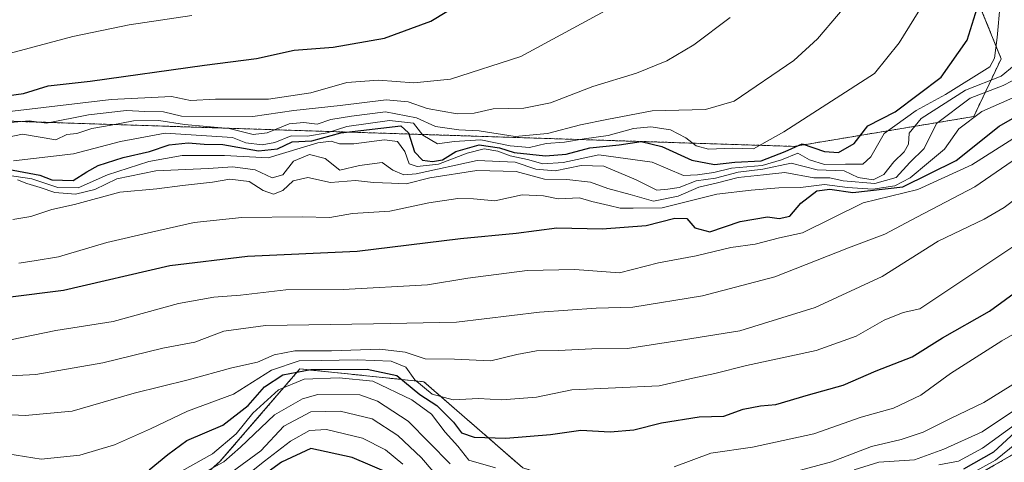
# Model space of a CAD drawing. Units: metres. Extents: x 597085 to 600525, y 4738369 to 4740731.
# Drawn here: x 597734 to 597943, y 4739125 to 4739219 of the extents above; entities that cross this region are included whole.
import ezdxf

# ---------------------------------------------------------------- set-up
doc = ezdxf.new("R2010")
doc.units = ezdxf.units.M
doc.header["$MEASUREMENT"] = 0
doc.linetypes.add('TRAZOS', pattern=[0.75, 0.5, -0.25])
for name, color, linetype, lineweight in [('Arbolado forestal', 92, 'TRAZOS', 0), ('Arbolado forestal CxS', 92, 'Continuous', 0), ('Curva de nivel maestra', 36, 'Continuous', 30), ('Curva de nivel normal', 36, 'Continuous', 0), ('Pastizal CxS', 92, 'Continuous', 0), ('Roquedo', 95, 'Continuous', 0), ('Roquedo CxS', 135, 'Continuous', 0)]:
    doc.layers.add(name, color=color, linetype=linetype, lineweight=lineweight)

# ---------------------------------------------------------------- blocks, each defined once
blk = doc.blocks.new('*U152')
at = {"layer": 'Arbolado forestal CxS', "color": 92, "linetype": 'Continuous', "lineweight": 0}
for points in [[(597563.56, 4739234.9, 744.86), (597549.89, 4739218.75, 736.07), (597541.77, 4739211.61, 726.2), (597540.1, 4739199.51, 707.47), (597561.31, 4739187.22, 697.61), (597618.17, 4739187.31, 693.72), (597714.2, 4739198.47, 718.75), (597787.95, 4739196.09, 708.5), (597898.56, 4739192.54, 698.89), (597936.83, 4739198.9, 679.65), (597942.67, 4739211.19, 693.12), (597935.67, 4739228.45, 702.31)], [(597960.65, 4739135.95, 610.66), (597941.2, 4739124.7, 617.54), (597936.78, 4739122.14, 619.44), (597906.49, 4739122.31, 637.13), (597870.66, 4739114.65, 634.29), (597840.81, 4739124.15, 644.74), (597819.77, 4739142.47, 653.45), (597793.36, 4739145.2, 650.82), (597776.35, 4739125.51, 640.47), (597758.03, 4739109.23, 629.76), (597762.1, 4739087.51, 603.15), (597757.36, 4739067.16, 584.26), (597748.53, 4739053.59, 552.67), (597736.97, 4739040.74, 551.55), (597676.42, 4739026.92, 546.9)]]:
    blk.add_polyline3d(points, dxfattribs=at)
blk = doc.blocks.new('*U167')
at = {"layer": 'Pastizal CxS', "color": 92, "linetype": 'Continuous', "lineweight": 0}
blk.add_polyline3d([(597935.67, 4739228.45, 702.31), (597942.67, 4739211.19, 693.12), (597936.83, 4739198.9, 679.65), (597898.56, 4739192.54, 698.89), (597787.95, 4739196.09, 708.5), (597714.2, 4739198.47, 718.75), (597618.17, 4739187.31, 693.72), (597561.31, 4739187.22, 697.61), (597540.1, 4739199.51, 707.47), (597541.77, 4739211.61, 726.2), (597549.89, 4739218.75, 736.07), (597563.56, 4739234.9, 744.86)], dxfattribs=at)

msp = doc.modelspace()

# ---------------------------------------------------------------- linework, layer by layer
at = {"layer": 'Arbolado forestal', "color": 92, "linetype": 'TRAZOS', "lineweight": 0}
for points in [[(597935.67, 4739228.46, 702.31), (597942.67, 4739211.19, 693.12), (597936.83, 4739198.9, 679.65), (597898.56, 4739192.54, 698.89), (597787.95, 4739196.09, 708.5), (597714.2, 4739198.47, 718.75), (597618.17, 4739187.31, 693.72), (597561.31, 4739187.22, 697.61), (597540.1, 4739199.51, 707.47), (597541.77, 4739211.61, 726.2), (597549.89, 4739218.75, 736.07), (597563.56, 4739234.9, 744.86)], [(597736.97, 4739040.74, 551.55), (597748.53, 4739053.59, 552.67), (597757.35, 4739067.16, 584.26), (597762.1, 4739087.52, 603.14), (597758.03, 4739109.23, 629.76), (597776.35, 4739125.51, 640.47), (597793.36, 4739145.2, 650.82), (597819.77, 4739142.47, 653.45), (597840.81, 4739124.15, 644.74), (597870.66, 4739114.65, 634.29), (597906.49, 4739122.31, 637.13), (597936.78, 4739122.14, 619.44), (597941.2, 4739124.7, 617.54), (597960.65, 4739135.95, 610.66), (597979.13, 4739133.14, 589.99), (597992.72, 4739120.7, 573.92), (597998.68, 4739108.11, 558.35)]]:
    msp.add_polyline3d(points, dxfattribs=at)
at = {"layer": 'Curva de nivel maestra', "color": 36, "linetype": 'Continuous', "lineweight": 30}
for points in [[(597724.68, 4739202.44, 725), (597734.51, 4739203.81, 725), (597739.74, 4739205.42, 725), (597748.71, 4739206.45, 725), (597773.04, 4739209.79, 725), (597784.15, 4739211.22, 725), (597792.14, 4739212.98, 725), (597800.48, 4739213.65, 725), (597811.38, 4739215.54, 725), (597821.24, 4739219.2, 725), (597831.49, 4739225.39, 725)], [(597731.21, 4739187.7, 700), (597738.01, 4739186.39, 700), (597740.55, 4739185.42, 700), (597745.11, 4739185.27, 700), (597747.98, 4739187.12, 700), (597750.44, 4739188.47, 700), (597755.71, 4739190.2, 700), (597761.32, 4739191.47, 700), (597765.5, 4739192.87, 700), (597769.56, 4739193.28, 700), (597772.98, 4739193.04, 700), (597776.94, 4739192.94, 700), (597784.54, 4739191.58, 700), (597788.56, 4739192.02, 700), (597791.71, 4739193.54, 700), (597795.92, 4739193.73, 700), (597802.11, 4739195.41, 700), (597814.83, 4739196.89, 700), (597816.52, 4739195.46, 700), (597817.79, 4739191.41, 700), (597819.49, 4739189.62, 700), (597821.56, 4739189.32, 700), (597823.72, 4739189.71, 700), (597826.54, 4739191.43, 700), (597831.53, 4739192.88, 700), (597835.87, 4739192.23, 700), (597838.99, 4739191.22, 700), (597845.66, 4739190.55, 700), (597850.05, 4739190.92, 700), (597855.12, 4739192.26, 700), (597861.31, 4739192.89, 700), (597866.04, 4739193.58, 700), (597870.4, 4739192.52, 700), (597876.8, 4739189.62, 700), (597881.64, 4739188.69, 700), (597886, 4739189.15, 700), (597891.6, 4739189.48, 700), (597896.65, 4739191.47, 700), (597900.29, 4739193.08, 700), (597905.05, 4739191.43, 700), (597908.05, 4739191.26, 700), (597911.39, 4739193.19, 700), (597914.25, 4739196.94, 700), (597920.07, 4739199.91, 700), (597929.93, 4739207.3, 700), (597935.44, 4739215.11, 700), (597937.53, 4739221.97, 700)], [(597731.16, 4739160.43, 675), (597743.05, 4739161.98, 675), (597765.65, 4739167.23, 675), (597782.23, 4739169.19, 675), (597805.56, 4739170.25, 675), (597827.54, 4739172.98, 675), (597839.41, 4739174.05, 675), (597848.04, 4739175.19, 675), (597857.71, 4739175.01, 675), (597867.08, 4739175.69, 675), (597873.22, 4739177.29, 675), (597875.77, 4739177.17, 675), (597877.48, 4739175.2, 675), (597880.62, 4739174.34, 675), (597887.11, 4739176.58, 675), (597892.91, 4739177.58, 675), (597895.44, 4739177.18, 675), (597897.65, 4739177.68, 675), (597900.05, 4739180.48, 675), (597903.42, 4739183.06, 675), (597906.19, 4739183.43, 675), (597911.09, 4739182.76, 675), (597921.72, 4739183.97, 675), (597933.1, 4739189.53, 675), (597942.25, 4739196.83, 675), (597950.77, 4739201.74, 675)], [(597761.26, 4739123.73, 650), (597765.25, 4739127.02, 650), (597769.32, 4739129.94, 650), (597776.93, 4739133.23, 650), (597782.32, 4739137.41, 650), (597785.86, 4739141.41, 650), (597789.71, 4739143.96, 650), (597795.71, 4739145.09, 650), (597807.71, 4739145.12, 650), (597813.97, 4739143.77, 650), (597818.87, 4739139.78, 650), (597822.54, 4739137.45, 650), (597826.05, 4739133.86, 650), (597827.8, 4739131.58, 650), (597830.49, 4739130.68, 650), (597837.22, 4739130.44, 650), (597846.69, 4739131.28, 650), (597853.16, 4739132.18, 650), (597859.45, 4739131.84, 650), (597864.44, 4739132.22, 650), (597870.38, 4739133.76, 650), (597878.38, 4739135.02, 650), (597883.63, 4739135.14, 650), (597887.72, 4739136.66, 650), (597891.41, 4739137.33, 650), (597894.72, 4739137.61, 650), (597901.64, 4739139.66, 650), (597909.06, 4739141.75, 650), (597916.05, 4739144.76, 650), (597923.69, 4739147.77, 650), (597930.15, 4739151.79, 650), (597940.16, 4739157.52, 650), (597958.02, 4739170.43, 650)], [(597945.71, 4739131.78, 625), (597941.01, 4739127.46, 625), (597934.65, 4739123.9, 625)], [(597812.67, 4739122.86, 625), (597804.47, 4739126.34, 625), (597795.71, 4739128.29, 625), (597789.46, 4739125.38, 625), (597782.24, 4739120.11, 625)]]:
    msp.add_polyline3d(points, dxfattribs=at)
at = {"layer": 'Curva de nivel normal', "color": 36, "linetype": 'Continuous', "lineweight": 0}
for points in [[(597726.33, 4739193.48, 710), (597734.31, 4739195.11, 710), (597741.38, 4739193.92, 710), (597743.71, 4739195.04, 710), (597745.9, 4739195.28, 710), (597749.05, 4739196.36, 710), (597753.18, 4739197.03, 710), (597757.94, 4739197.99, 710), (597763.32, 4739198.08, 710), (597768.8, 4739197.2, 710), (597778.32, 4739196.32, 710), (597783.38, 4739195.06, 710), (597786.38, 4739195.41, 710), (597791.1, 4739197.31, 710), (597794.17, 4739197.62, 710), (597797.02, 4739197.26, 710), (597799.94, 4739198.26, 710), (597804.38, 4739198.99, 710), (597811.58, 4739199.88, 710), (597818.2, 4739198.62, 710), (597822.25, 4739196.78, 710), (597827.17, 4739196.06, 710), (597831.56, 4739195.82, 710), (597839.17, 4739194.63, 710), (597846.05, 4739195.28, 710), (597853.08, 4739197.15, 710), (597858.72, 4739198.29, 710), (597868.38, 4739200.09, 710), (597879.71, 4739200.37, 710), (597885.84, 4739202.13, 710), (597898.56, 4739210.8, 710), (597903.54, 4739215.45, 710), (597912.54, 4739226, 710)], [(597731.02, 4739186.39, 695), (597736.3, 4739185.61, 695), (597741.79, 4739183.79, 695), (597746.13, 4739183.73, 695), (597752.42, 4739186.47, 695), (597761.21, 4739189.34, 695), (597768.32, 4739190.59, 695), (597777.3, 4739190.6, 695), (597786.61, 4739190.13, 695), (597797.16, 4739193.31, 695), (597800.01, 4739193.66, 695), (597801.78, 4739193.06, 695), (597804.85, 4739193.06, 695), (597811.34, 4739193.96, 695), (597814.16, 4739193.55, 695), (597815.71, 4739191.44, 695), (597816.66, 4739188.85, 695), (597818.32, 4739188.23, 695), (597822.88, 4739188.76, 695), (597828.97, 4739191.12, 695), (597832.57, 4739192.02, 695), (597835.51, 4739191.53, 695), (597838.11, 4739190.5, 695), (597841.85, 4739189.74, 695), (597845.1, 4739188.83, 695), (597849.38, 4739189.12, 695), (597856.98, 4739190.74, 695), (597868.39, 4739189.22, 695), (597875.03, 4739186.33, 695), (597878.04, 4739186.5, 695), (597881.48, 4739186.97, 695), (597885.26, 4739187.88, 695), (597891.78, 4739188.5, 695), (597895.88, 4739189.65, 695), (597899.38, 4739191.13, 695), (597901.84, 4739189.66, 695), (597905.06, 4739188.69, 695), (597909.56, 4739188.78, 695), (597913.22, 4739188.75, 695), (597914.91, 4739190.29, 695), (597917.79, 4739195.3, 695), (597924.58, 4739200.2, 695), (597930.81, 4739203.61, 695), (597940.24, 4739209.44, 695), (597941.27, 4739211.28, 695), (597941.81, 4739215.7, 695), (597942.43, 4739222.81, 695)], [(597926.29, 4739223.16, 705), (597920.92, 4739214.55, 705), (597915.72, 4739208.02, 705), (597896.42, 4739195.65, 705), (597889.97, 4739191.99, 705), (597885.38, 4739192.17, 705), (597880.38, 4739191.96, 705), (597877.71, 4739192.63, 705), (597875.51, 4739194.39, 705), (597872.24, 4739196.04, 705), (597868.05, 4739196.73, 705), (597864.38, 4739196.34, 705), (597858.97, 4739194.84, 705), (597853.89, 4739194.16, 705), (597849.71, 4739193.42, 705), (597845.82, 4739193.17, 705), (597842.24, 4739192.3, 705), (597838.1, 4739192.66, 705), (597831.87, 4739193.97, 705), (597826.22, 4739193.55, 705), (597822.66, 4739193.08, 705), (597819.51, 4739194.9, 705), (597817.56, 4739197.46, 705), (597812.45, 4739198.04, 705), (597803.38, 4739196.75, 705), (597799.2, 4739195.43, 705), (597795.01, 4739194.73, 705), (597791.48, 4739194.81, 705), (597788.03, 4739193.4, 705), (597785.32, 4739192.9, 705), (597781.82, 4739193.32, 705), (597778.99, 4739194.4, 705), (597764.71, 4739195.37, 705), (597755.2, 4739193.57, 705), (597745.17, 4739190.98, 705), (597732.39, 4739189.49, 705)], [(597858.38, 4739221.39, 720), (597840.38, 4739211.68, 720), (597825.44, 4739206.84, 720), (597817.62, 4739206.04, 720), (597810.1, 4739206.6, 720), (597803.38, 4739206.1, 720), (597795.71, 4739203.96, 720), (597786.71, 4739202.61, 720), (597775.38, 4739202.62, 720), (597770.04, 4739202.34, 720), (597765.99, 4739203.16, 720), (597753.15, 4739202.55, 720), (597730.99, 4739199.86, 720)], [(597770.38, 4739220.38, 730), (597757.04, 4739218.43, 730), (597745.04, 4739215.91, 730), (597726.38, 4739210.96, 730)], [(597731.71, 4739197.61, 715), (597735.71, 4739198.01, 715), (597739.38, 4739197.51, 715), (597748.38, 4739199.28, 715), (597756.43, 4739200.15, 715), (597760.38, 4739199.95, 715), (597764.29, 4739199.88, 715), (597768.14, 4739198.96, 715), (597783.34, 4739198.9, 715), (597792.04, 4739200.18, 715), (597801.94, 4739201.23, 715), (597811.76, 4739202.42, 715), (597816.41, 4739201.99, 715), (597820.49, 4739200.59, 715), (597826.82, 4739199.44, 715), (597830.5, 4739199.62, 715), (597834.49, 4739200.52, 715), (597841.04, 4739200.68, 715), (597846.71, 4739201.8, 715), (597855.71, 4739205.26, 715), (597865.04, 4739208.15, 715), (597871.51, 4739210.77, 715), (597877.24, 4739214.12, 715), (597885, 4739219.95, 715)], [(597733.24, 4739185.44, 690), (597735.24, 4739184.66, 690), (597738.08, 4739183.8, 690), (597741.19, 4739182.71, 690), (597745.56, 4739182.38, 690), (597749.71, 4739183.37, 690), (597754.38, 4739185.63, 690), (597762.71, 4739187.34, 690), (597773.86, 4739187.84, 690), (597779.07, 4739188.18, 690), (597783.86, 4739187.56, 690), (597787.46, 4739185.82, 690), (597789.71, 4739186.52, 690), (597792, 4739189.37, 690), (597795.39, 4739190.84, 690), (597798.74, 4739189.97, 690), (597801.9, 4739187.49, 690), (597806.04, 4739188.48, 690), (597810.91, 4739189.14, 690), (597813.17, 4739187.49, 690), (597815.52, 4739186.49, 690), (597818.14, 4739186.67, 690), (597831.14, 4739189.51, 690), (597839.23, 4739189.2, 690), (597843.62, 4739187.71, 690), (597847.7, 4739187.32, 690), (597853.22, 4739188.48, 690), (597858.1, 4739188.34, 690), (597864.97, 4739185.45, 690), (597869.38, 4739183.25, 690), (597871.73, 4739183.42, 690), (597874.13, 4739183.82, 690), (597877.73, 4739185.18, 690), (597881.86, 4739185.75, 690), (597886.65, 4739187.05, 690), (597891.94, 4739187.67, 690), (597897.96, 4739188.96, 690), (597903.52, 4739187.57, 690), (597909.27, 4739187.32, 690), (597912.26, 4739185.93, 690), (597915.42, 4739185.41, 690), (597917.72, 4739186.58, 690), (597919.82, 4739189.27, 690), (597922.04, 4739191.35, 690), (597922.94, 4739193.03, 690), (597923.06, 4739195.34, 690), (597925.65, 4739198.45, 690), (597935.07, 4739204.48, 690), (597942.7, 4739207.45, 690), (597945.46, 4739209.77, 690)], [(597732.23, 4739176.96, 685), (597736.08, 4739177.6, 685), (597740.58, 4739179.11, 685), (597745.34, 4739180.19, 685), (597755.04, 4739182.78, 685), (597762.93, 4739183.48, 685), (597768.35, 4739184.25, 685), (597774.76, 4739184.92, 685), (597778.44, 4739185.55, 685), (597782.54, 4739185.06, 685), (597785.57, 4739183.16, 685), (597787.71, 4739182.38, 685), (597789.72, 4739183.16, 685), (597791.94, 4739185.23, 685), (597795.05, 4739185.92, 685), (597799.88, 4739184.89, 685), (597805.23, 4739185.3, 685), (597809.05, 4739184.83, 685), (597812.88, 4739184.74, 685), (597815.96, 4739184.59, 685), (597821.04, 4739185.82, 685), (597831.04, 4739187.39, 685), (597839.38, 4739187.2, 685), (597845.42, 4739185.59, 685), (597850.22, 4739185.51, 685), (597855.22, 4739184.96, 685), (597858.92, 4739183.58, 685), (597863.65, 4739182.33, 685), (597868.67, 4739180.92, 685), (597873.9, 4739181.96, 685), (597878.27, 4739183.84, 685), (597881.96, 4739184.74, 685), (597886.7, 4739185.94, 685), (597892.08, 4739186.48, 685), (597896.61, 4739187, 685), (597902.82, 4739185.88, 685), (597906.2, 4739185.87, 685), (597909, 4739185.19, 685), (597915.8, 4739184.67, 685), (597920.3, 4739185.93, 685), (597923.26, 4739189.11, 685), (597926.3, 4739192.11, 685), (597928.9, 4739197.44, 685), (597936.04, 4739202.78, 685), (597943.1, 4739205.49, 685), (597946.95, 4739207.45, 685)], [(597949.36, 4739204.74, 680), (597938.58, 4739199.98, 680), (597933.69, 4739196.27, 680), (597930.64, 4739191.98, 680), (597927.22, 4739189.11, 680), (597923.32, 4739185.88, 680), (597920, 4739184.16, 680), (597915.36, 4739183.44, 680), (597909.93, 4739183.78, 680), (597905.03, 4739184.46, 680), (597899.96, 4739183.83, 680), (597895.32, 4739183.76, 680), (597889.43, 4739183.22, 680), (597882.16, 4739182.4, 680), (597870.48, 4739179.5, 680), (597864.32, 4739179.38, 680), (597861.54, 4739179.37, 680), (597859.2, 4739179.97, 680), (597855.55, 4739180.79, 680), (597852.92, 4739181.6, 680), (597848.38, 4739181.4, 680), (597845.26, 4739182.04, 680), (597840.72, 4739182.22, 680), (597834.86, 4739180.93, 680), (597830.33, 4739181.41, 680), (597826.98, 4739181.45, 680), (597820.79, 4739180.54, 680), (597812.54, 4739178.78, 680), (597804.53, 4739178.25, 680), (597799.75, 4739177.43, 680), (597793.88, 4739177.56, 680), (597781.01, 4739177.41, 680), (597770.83, 4739176.34, 680), (597761.76, 4739174.27, 680), (597752.28, 4739172.11, 680), (597741.98, 4739169.04, 680), (597736.79, 4739168.18, 680), (597733.52, 4739167.7, 680)], [(597731.71, 4739151.39, 670), (597741.38, 4739153.37, 670), (597753.63, 4739155.27, 670), (597767.5, 4739159.11, 670), (597775.01, 4739160.46, 670), (597780.71, 4739160.86, 670), (597790.38, 4739162, 670), (597802.59, 4739162.1, 670), (597820.56, 4739163.12, 670), (597829.13, 4739164.52, 670), (597841.74, 4739166.17, 670), (597851.88, 4739166.32, 670), (597861.38, 4739165.61, 670), (597869.71, 4739167.74, 670), (597877.71, 4739169.27, 670), (597885.12, 4739171.02, 670), (597890.33, 4739171.76, 670), (597895.48, 4739173.12, 670), (597900.38, 4739174.18, 670), (597913.3, 4739180.56, 670), (597924.9, 4739183.35, 670), (597936.42, 4739188.63, 670), (597951.56, 4739198.18, 670)], [(597954.11, 4739195.67, 665), (597937.05, 4739183.95, 665), (597924.74, 4739177.51, 665), (597917.92, 4739173.84, 665), (597910.16, 4739170.95, 665), (597894.48, 4739164.8, 665), (597879.09, 4739160.72, 665), (597864.24, 4739158.31, 665), (597856.43, 4739158.11, 665), (597844.38, 4739157.27, 665), (597826.71, 4739155.13, 665), (597809.04, 4739154.82, 665), (597786.04, 4739154.42, 665), (597777.2, 4739153.23, 665), (597771.02, 4739150.92, 665), (597764.2, 4739149.64, 665), (597751.39, 4739146.47, 665), (597737.11, 4739144.02, 665), (597727.39, 4739143.52, 665)], [(597723.35, 4739135.87, 660), (597734.87, 4739135.3, 660), (597744.89, 4739136.23, 660), (597758.1, 4739140.05, 660), (597769.56, 4739142.91, 660), (597778.87, 4739145.43, 660), (597784.35, 4739146.63, 660), (597787.87, 4739148.17, 660), (597792.29, 4739149.04, 660), (597800.06, 4739149.08, 660), (597810.4, 4739149.38, 660), (597815.74, 4739148.73, 660), (597820.06, 4739147.34, 660), (597826.29, 4739147.25, 660), (597834.04, 4739146.94, 660), (597839.54, 4739148.26, 660), (597843.71, 4739149.06, 660), (597848.42, 4739149.12, 660), (597855.54, 4739149.44, 660), (597863.08, 4739149.57, 660), (597875.04, 4739151.37, 660), (597887.04, 4739153.29, 660), (597903.05, 4739158.3, 660), (597917.33, 4739164.86, 660), (597929.26, 4739172.36, 660), (597939.05, 4739177.04, 660), (597943.32, 4739179.51, 660), (597946.24, 4739181.72, 660)], [(597731.17, 4739127.14, 655), (597738.24, 4739125.97, 655), (597746.52, 4739126.83, 655), (597753.91, 4739129.02, 655), (597761.55, 4739132.44, 655), (597769.41, 4739136.24, 655), (597779.22, 4739139.84, 655), (597787.35, 4739144.9, 655), (597793.18, 4739146.95, 655), (597797.92, 4739146.98, 655), (597805.52, 4739147.16, 655), (597812.76, 4739146.84, 655), (597815.93, 4739145.57, 655), (597817.84, 4739142.91, 655), (597821.55, 4739139.85, 655), (597826.02, 4739138.64, 655), (597831.38, 4739138.88, 655), (597836.38, 4739138.65, 655), (597843.71, 4739139.18, 655), (597851.28, 4739140.78, 655), (597869.87, 4739141.61, 655), (597877, 4739143.24, 655), (597881.74, 4739144.2, 655), (597888.46, 4739145.94, 655), (597903.3, 4739149.1, 655), (597911.78, 4739152.2, 655), (597917.73, 4739155.54, 655), (597921.78, 4739157.2, 655), (597925.38, 4739157.99, 655), (597947.72, 4739172.91, 655)], [(597873.04, 4739124.36, 645), (597880.88, 4739127.25, 645), (597889.71, 4739128.54, 645), (597902.76, 4739131.38, 645), (597912.86, 4739134.96, 645), (597919.78, 4739136.88, 645), (597925.59, 4739139.62, 645), (597931.89, 4739144.2, 645), (597942.79, 4739151.18, 645), (597951.61, 4739156.2, 645)], [(597898.9, 4739123.35, 640), (597906.52, 4739125.42, 640), (597915.05, 4739128.69, 640), (597921.39, 4739130.15, 640), (597926.05, 4739131.71, 640), (597931.72, 4739134.6, 640), (597938.98, 4739138.03, 640), (597950.76, 4739145.36, 640)], [(597766.38, 4739122.45, 645), (597774.77, 4739127.12, 645), (597779.79, 4739131.38, 645), (597783.35, 4739135.76, 645), (597788.82, 4739140.74, 645), (597794.28, 4739142.99, 645), (597801.71, 4739143.33, 645), (597808.89, 4739142.57, 645), (597817.2, 4739138.65, 645), (597821.36, 4739135.57, 645), (597824.26, 4739131.73, 645), (597827.02, 4739128.75, 645), (597829.35, 4739125.77, 645), (597835.02, 4739124.16, 645)], [(597773.89, 4739123.68, 640), (597777.19, 4739125.43, 640), (597780.72, 4739128.55, 640), (597787.93, 4739135.44, 640), (597793.93, 4739138.84, 640), (597797.18, 4739139.74, 640), (597806.12, 4739139.72, 640), (597809.9, 4739138.34, 640), (597816.38, 4739134.1, 640), (597825.38, 4739125, 640)], [(597947.03, 4739137.43, 635), (597938.61, 4739131.85, 635), (597930.46, 4739128.1, 635), (597924.24, 4739125.87, 635), (597916.6, 4739125.36, 635), (597911.39, 4739123.72, 635)], [(597929.41, 4739124.79, 630), (597933.6, 4739125.6, 630), (597938.7, 4739128.35, 630), (597950.54, 4739136.91, 630)], [(597821.77, 4739123.38, 635), (597819.25, 4739126.25, 635), (597814.22, 4739131.06, 635), (597808.75, 4739134.58, 635), (597801.96, 4739136.2, 635), (597795.71, 4739136.1, 635), (597789.96, 4739133.05, 635), (597785.06, 4739127.74, 635), (597778.96, 4739123.29, 635)], [(597932.6, 4739120.88, 620), (597941.47, 4739125.76, 620), (597950.39, 4739133.05, 620)], [(597779.57, 4739120.6, 630), (597785.85, 4739125.56, 630), (597791.34, 4739129.86, 630), (597795.38, 4739132.09, 630), (597799.04, 4739132.28, 630), (597806.71, 4739130.5, 630), (597811.6, 4739128.01, 630), (597815.26, 4739124.95, 630)]]:
    msp.add_polyline3d(points, dxfattribs=at)
at = {"layer": 'Pastizal CxS', "color": 92, "linetype": 'Continuous', "lineweight": 0}
msp.add_polyline3d([(597935.67, 4739228.46, 702.31), (597942.67, 4739211.19, 693.12), (597936.83, 4739198.9, 679.65), (597898.56, 4739192.54, 698.89), (597787.95, 4739196.09, 708.5), (597714.2, 4739198.47, 718.75), (597618.17, 4739187.31, 693.72), (597561.31, 4739187.22, 697.61), (597540.1, 4739199.51, 707.47), (597541.77, 4739211.61, 726.2), (597549.89, 4739218.75, 736.07), (597563.56, 4739234.9, 744.86)], dxfattribs=at)
at = {"layer": 'Roquedo', "color": 95, "linetype": 'Continuous', "lineweight": 0}
msp.add_polyline3d([(597736.97, 4739040.74, 551.55), (597748.53, 4739053.59, 552.67), (597757.35, 4739067.16, 584.26), (597762.1, 4739087.52, 603.14), (597758.03, 4739109.23, 629.76), (597776.35, 4739125.51, 640.47), (597793.36, 4739145.2, 650.82), (597819.77, 4739142.47, 653.45), (597840.81, 4739124.15, 644.74), (597870.66, 4739114.65, 634.29), (597906.49, 4739122.31, 637.13), (597936.78, 4739122.14, 619.44), (597941.2, 4739124.7, 617.54), (597960.65, 4739135.95, 610.66), (597979.13, 4739133.14, 589.99), (597992.72, 4739120.7, 573.92), (597998.68, 4739108.11, 558.35)], dxfattribs=at)
at = {"layer": 'Roquedo CxS', "color": 135, "linetype": 'Continuous', "lineweight": 0}
for points in [[(597758.03, 4739109.23, 629.76), (597776.35, 4739125.51, 640.47), (597793.36, 4739145.2, 650.82), (597819.77, 4739142.47, 653.45), (597840.81, 4739124.15, 644.74)], [(597941.2, 4739124.7, 617.54), (597960.65, 4739135.95, 610.66)]]:
    msp.add_polyline3d(points, dxfattribs=at)

# ---------------------------------------------------------------- block references
at = {"layer": 'Arbolado forestal CxS', "color": 92, "linetype": 'Continuous', "lineweight": 0}
msp.add_blockref('*U152', (0, 0), dxfattribs=at)
at = {"layer": 'Pastizal CxS', "color": 92, "linetype": 'Continuous', "lineweight": 0}
msp.add_blockref('*U167', (0, 0), dxfattribs=at)

doc.saveas('drawing.dxf')
